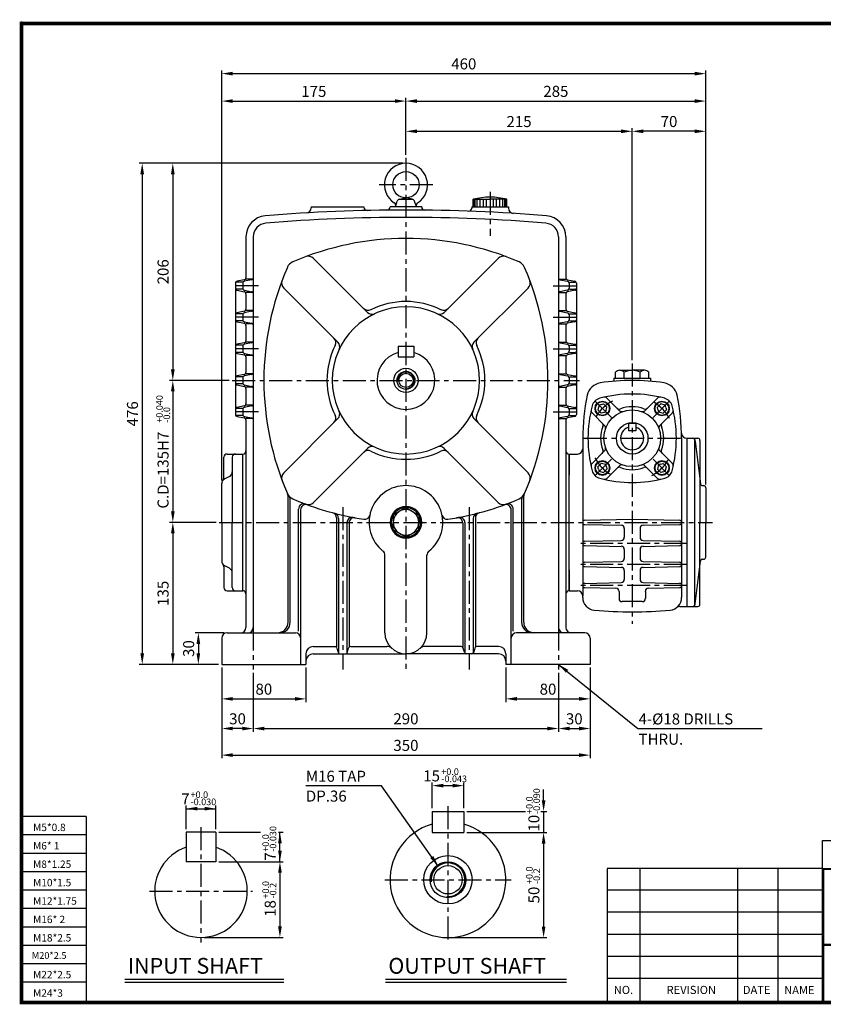
# Model space of a CAD drawing. Extents: x 0 to 377, y 0 to 267.
# Drawn here: x 0 to 218, y 0 to 267 of the extents above; entities that cross this region are included whole.
import ezdxf

# ---------------------------------------------------------------- set-up
doc = ezdxf.new("R2010")
doc.units = 0
doc.header["$LTSCALE"] = 5
doc.linetypes.add('CENTER', pattern=[2, 1.25, -0.25, 0.25, -0.25])
doc.layers.get('0').update_dxf_attribs({"color": 3, "linetype": 'CONTINUOUS'})
for name, color, linetype in [('01', 1, 'CENTER'), ('1', 1, 'CONTINUOUS'), ('2', 2, 'CONTINUOUS'), ('3', 3, 'CONTINUOUS'), ('5', 5, 'CONTINUOUS')]:
    doc.layers.add(name, color=color, linetype=linetype)
doc.styles.add('ROMANS', font='romans.shx')

msp = doc.modelspace()

# ---------------------------------------------------------------- linework, layer by layer
at = {"color": 2}
for p, q in [((54.86, 245.75), (54.86, 253.21)), ((57.86, 252.35), (183.29, 252.35)), ((186.29, 245.75), (186.29, 253.21)), ((54.86, 141.84), (54.86, 245.75)), ((57.86, 244.89), (101.86, 244.89)), ((104.86, 237.54), (104.86, 245.75)), ((107.86, 244.89), (183.29, 244.89)), ((186.29, 237.54), (186.29, 245.75)), ((104.86, 230.32), (104.86, 237.54)), ((107.86, 236.68), (163.29, 236.68)), ((166.29, 174.46), (166.29, 237.54)), ((183.29, 236.68), (169.29, 236.68)), ((186.29, 140.72), (186.29, 237.54)), ((40.71, 228), (32.4, 228)), ((104, 228), (40.71, 228)), ((33.26, 225), (33.26, 94.86)), ((41.57, 225), (41.57, 172)), ((56.86, 169), (40.71, 169)), ((41.57, 166), (41.57, 133.43)), ((53.33, 130.43), (40.71, 130.43)), ((41.57, 127.43), (41.57, 94.86)), ((55.43, 100.43), (47.65, 100.43)), ((48.5, 97.43), (48.5, 94.86)), ((40.71, 91.86), (32.4, 91.86)), ((54, 91.86), (40.71, 91.86)), ((54.86, 91), (54.86, 81.62)), ((77.71, 91), (77.71, 81.62)), ((132, 91), (132, 81.62)), ((154.86, 91), (154.86, 81.62)), ((63.43, 89.58), (63.43, 73.56)), ((146.29, 89.58), (146.29, 73.56)), ((54.86, 81.62), (54.86, 66.34)), ((57.86, 82.48), (74.71, 82.48)), ((135, 82.48), (151.86, 82.48)), ((154.86, 81.62), (154.86, 66.34)), ((60.43, 74.42), (57.86, 74.42)), ((66.43, 74.42), (143.29, 74.42)), ((149.29, 74.42), (151.86, 74.42)), ((57.86, 67.2), (151.86, 67.2)), ((111.98, 52.75), (111.98, 59.77)), ((114.98, 58.91), (117.55, 58.91)), ((120.55, 52.75), (120.55, 59.77)), ((142.24, 54.9), (142.24, 57.9)), ((45.22, 47.1), (45.22, 53.51)), ((53.22, 47.1), (53.22, 53.51)), ((45.22, 52.65), (53.22, 52.65)), ((121.41, 51.9), (137.35, 51.9)), ((141.52, 51.9), (143.1, 51.9)), ((142.24, 51.9), (142.24, 46.18)), ((54.07, 46.25), (65.38, 46.25)), ((70.22, 46.25), (71.51, 46.25)), ((121.41, 46.18), (143.1, 46.18)), ((142.24, 43.18), (142.24, 20.61)), ((54.07, 38.25), (71.51, 38.25)), ((70.65, 35.25), (70.65, 20.67)), ((50.07, 17.67), (71.51, 17.67)), ((117.12, 17.61), (143.1, 17.61))]:
    msp.add_line(p, q, dxfattribs=at)
for p, q in [((102, 216.15), (102.52, 217.69)), ((106.83, 218.15), (102.88, 218.15)), ((103.14, 218.25), (104.61, 218.58)), ((106.57, 218.25), (105.1, 218.58)), ((107.71, 216.15), (107.19, 217.69)), ((123.14, 216.15), (123.14, 218.21)), ((123.14, 218.21), (127.71, 218.21)), ((123.34, 216.15), (123.34, 218.21)), ((123.7, 216.15), (123.7, 218.21)), ((124.23, 216.15), (124.23, 218.21)), ((125.04, 216.15), (125.04, 218.21)), ((125.96, 216.15), (125.96, 218.21)), ((126.77, 216.15), (126.77, 218.21)), ((132.29, 218.21), (127.71, 218.21)), ((128.66, 216.15), (128.66, 218.21)), ((129.46, 216.15), (129.46, 218.21)), ((130.39, 216.15), (130.39, 218.21)), ((131.2, 216.15), (131.2, 218.21)), ((131.72, 216.15), (131.72, 218.21)), ((132.09, 216.15), (132.09, 218.21)), ((132.29, 216.15), (132.29, 218.21)), ((79.14, 216.15), (79.14, 215.92)), ((79.14, 216.15), (93.43, 216.15)), ((93.43, 216.15), (93.43, 216.03)), ((93.43, 216.15), (93.43, 216.03)), ((100.57, 216.12), (100.57, 216.15)), ((109.14, 216.15), (100.57, 216.15)), ((109.14, 216.12), (109.14, 216.15)), ((122.71, 216.15), (122.71, 215.83)), ((122.71, 216.15), (132.71, 216.15)), ((132.71, 216.15), (132.71, 215.79)), ((61.43, 208.01), (61.43, 196.9)), ((63.43, 208.01), (63.43, 106.42)), ((146.29, 208.01), (146.29, 106.42)), ((148.29, 208.01), (148.29, 196.9)), ((94.47, 187.47), (79.78, 202.16)), ((115.24, 187.47), (129.94, 202.16)), ((58.57, 195.39), (58.57, 194.04)), ((60.48, 195.68), (58.89, 195.68)), ((60.97, 196.34), (59.03, 195.95)), ((60.57, 195.39), (60.57, 194.04)), ((62.97, 196.34), (61.03, 195.95)), ((63.14, 196.54), (61.46, 196.54)), ((146.57, 196.54), (148.25, 196.54)), ((146.74, 196.34), (148.68, 195.95)), ((148.74, 196.34), (150.68, 195.95)), ((149.14, 195.39), (149.14, 194.04)), ((149.23, 195.68), (150.82, 195.68)), ((151.14, 195.39), (151.14, 194.04)), ((58.57, 194.04), (58.57, 186.82)), ((60.48, 193.75), (58.89, 193.75)), ((59.03, 193.48), (60.97, 193.1)), ((61.03, 193.48), (62.97, 193.1)), ((63.14, 192.9), (61.46, 192.9)), ((86.39, 179.39), (71.7, 194.08)), ((123.33, 179.39), (138.02, 194.08)), ((146.57, 192.9), (148.25, 192.9)), ((148.68, 193.48), (146.74, 193.1)), ((150.68, 193.48), (148.74, 193.1)), ((149.23, 193.75), (150.82, 193.75)), ((151.14, 194.04), (151.14, 186.82)), ((61.43, 192.54), (61.43, 188.33)), ((148.29, 192.54), (148.29, 188.33)), ((60.97, 187.77), (59.03, 187.38)), ((62.97, 187.77), (61.03, 187.38)), ((63.14, 187.97), (61.46, 187.97)), ((146.57, 187.97), (148.25, 187.97)), ((146.74, 187.77), (148.68, 187.38)), ((148.74, 187.77), (150.68, 187.38)), ((58.57, 186.82), (58.57, 185.47)), ((58.57, 185.47), (58.57, 178.25)), ((60.48, 187.11), (58.89, 187.11)), ((60.48, 185.18), (58.89, 185.18)), ((59.03, 184.91), (60.97, 184.52)), ((60.57, 186.82), (60.57, 185.47)), ((61.03, 184.91), (62.97, 184.52)), ((148.68, 184.91), (146.74, 184.52)), ((150.68, 184.91), (148.74, 184.52)), ((149.14, 186.82), (149.14, 185.47)), ((149.23, 187.11), (150.82, 187.11)), ((149.23, 185.18), (150.82, 185.18)), ((151.14, 186.82), (151.14, 185.47)), ((151.14, 185.47), (151.14, 178.25)), ((61.43, 183.96), (61.43, 179.76)), ((63.14, 184.33), (61.46, 184.33)), ((146.57, 184.33), (148.25, 184.33)), ((148.29, 183.96), (148.29, 179.76)), ((63.14, 179.4), (61.46, 179.4)), ((146.57, 179.4), (148.25, 179.4)), ((58.57, 178.25), (58.57, 176.9)), ((58.57, 176.9), (58.57, 169.68)), ((60.48, 178.54), (58.89, 178.54)), ((60.48, 176.61), (58.89, 176.61)), ((60.97, 179.2), (59.03, 178.81)), ((60.57, 178.25), (60.57, 176.9)), ((62.97, 179.2), (61.03, 178.81)), ((102.71, 178.29), (107, 178.29)), ((102.71, 178.29), (102.71, 175.43)), ((107, 178.29), (107, 175.43)), ((146.74, 179.2), (148.68, 178.81)), ((148.74, 179.2), (150.68, 178.81)), ((149.14, 178.25), (149.14, 176.9)), ((149.23, 178.54), (150.82, 178.54)), ((149.23, 176.61), (150.82, 176.61)), ((151.14, 178.25), (151.14, 176.9)), ((151.14, 176.9), (151.14, 169.68)), ((59.03, 176.34), (60.97, 175.95)), ((61.03, 176.34), (62.97, 175.95)), ((61.43, 175.39), (61.43, 171.19)), ((63.14, 175.75), (61.46, 175.75)), ((102.71, 175.43), (107, 175.43)), ((146.57, 175.75), (148.25, 175.75)), ((148.68, 176.34), (146.74, 175.95)), ((148.29, 175.39), (148.29, 171.19)), ((150.68, 176.34), (148.74, 175.95)), ((161.78, 169.58), (161.78, 171.21)), ((162.93, 171.77), (164.09, 171.77)), ((164.09, 171.77), (166.29, 171.77)), ((164.09, 169.58), (164.09, 171.21)), ((169.64, 171.77), (166.29, 171.77)), ((168.48, 169.58), (168.48, 171.21)), ((170.79, 169.58), (170.79, 171.21)), ((58.57, 169.68), (58.57, 168.33)), ((60.48, 169.97), (58.89, 169.97)), ((60.97, 170.63), (59.03, 170.24)), ((60.57, 169.68), (60.57, 168.33)), ((62.97, 170.63), (61.03, 170.24)), ((63.14, 170.82), (61.46, 170.82)), ((146.57, 170.82), (148.25, 170.82)), ((146.74, 170.63), (148.68, 170.24)), ((148.74, 170.63), (150.68, 170.24)), ((149.14, 169.68), (149.14, 168.33)), ((149.23, 169.97), (150.82, 169.97)), ((151.14, 169.68), (151.14, 168.33)), ((161.29, 169.58), (171.29, 169.58)), ((161.29, 169.58), (161.29, 168.78)), ((171.29, 169.58), (171.29, 168.78)), ((58.57, 168.33), (58.57, 161.11)), ((60.48, 168.04), (58.89, 168.04)), ((59.03, 167.77), (60.97, 167.38)), ((61.03, 167.77), (62.97, 167.38)), ((61.43, 166.82), (61.43, 162.62)), ((63.14, 167.18), (61.46, 167.18)), ((146.57, 167.18), (148.25, 167.18)), ((148.68, 167.77), (146.74, 167.38)), ((148.29, 166.82), (148.29, 162.62)), ((150.68, 167.77), (148.74, 167.38)), ((149.23, 168.04), (150.82, 168.04)), ((151.14, 168.33), (151.14, 161.11)), ((162.84, 160.77), (159.42, 164.19)), ((169.73, 160.77), (173.15, 164.19)), ((58.57, 161.11), (58.57, 159.76)), ((60.48, 161.4), (58.89, 161.4)), ((60.97, 162.05), (59.03, 161.67)), ((60.57, 161.11), (60.57, 159.76)), ((62.97, 162.05), (61.03, 161.67)), ((63.14, 162.25), (61.46, 162.25)), ((146.57, 162.25), (148.25, 162.25)), ((146.74, 162.05), (148.68, 161.67)), ((148.74, 162.05), (150.68, 161.67)), ((149.14, 161.11), (149.14, 159.76)), ((149.23, 161.4), (150.82, 161.4)), ((151.14, 161.11), (151.14, 159.76)), ((157.29, 162.28), (156.96, 161.04)), ((157.87, 160.13), (156.96, 161.04)), ((157.92, 162.45), (157.29, 162.28)), ((157.92, 162.45), (158.54, 162.61)), ((158.54, 162.61), (159.45, 161.7)), ((159.11, 160.46), (159.45, 161.7)), ((173.12, 161.7), (174.03, 162.61)), ((173.29, 161.08), (173.12, 161.7)), ((173.29, 161.08), (173.46, 160.46)), ((175.28, 162.28), (174.03, 162.61)), ((175.61, 161.04), (174.7, 160.13)), ((175.44, 161.66), (175.28, 162.28)), ((175.44, 161.66), (175.61, 161.04)), ((60.48, 159.47), (58.89, 159.47)), ((59.03, 159.2), (60.97, 158.81)), ((61.03, 159.2), (62.97, 158.81)), ((61.43, 158.25), (61.43, 101.86)), ((63.14, 158.61), (61.46, 158.61)), ((86.39, 158.62), (71.7, 143.92)), ((123.33, 158.62), (138.02, 143.92)), ((146.57, 158.61), (148.25, 158.61)), ((148.68, 159.2), (146.74, 158.81)), ((148.29, 158.25), (148.29, 101.86)), ((150.68, 159.2), (148.74, 158.81)), ((149.23, 159.47), (150.82, 159.47)), ((158.8, 156.73), (155.38, 160.15)), ((158.49, 160.3), (157.87, 160.13)), ((158.49, 160.3), (159.11, 160.46)), ((173.46, 160.46), (174.7, 160.13)), ((173.77, 156.73), (177.19, 160.15)), ((165.29, 157.29), (165.29, 155.29)), ((167.29, 157.29), (165.29, 157.29)), ((167.29, 155.29), (165.29, 155.29)), ((167.29, 157.29), (167.29, 155.29)), ((152.86, 153.29), (152.86, 110.43)), ((179.71, 153.29), (179.71, 110.01)), ((181.1, 153.29), (181.14, 153.29)), ((181.14, 153.29), (181.12, 153.29)), ((181.14, 153.29), (181.14, 130.43)), ((181.14, 153.29), (184.12, 153.29)), ((181.14, 153.29), (181.14, 149.72)), ((183.33, 108.04), (183.33, 152.83)), ((183.42, 152.53), (184.8, 140.94)), ((184.69, 152.72), (184.69, 130.43)), ((94.47, 150.54), (79.78, 135.84)), ((115.24, 150.54), (129.94, 135.84)), ((158.8, 149.85), (155.38, 146.43)), ((173.77, 149.85), (177.19, 146.43)), ((55.43, 142.49), (55.43, 148.15)), ((56.29, 149), (60.57, 149)), ((57.71, 148.15), (57.71, 130.43)), ((60.57, 111.86), (60.57, 149)), ((149.14, 130.43), (149.14, 149)), ((149.14, 143.29), (149.14, 149)), ((149.14, 149), (149.14, 143.29)), ((149.14, 149), (149.14, 143.29)), ((149.14, 149), (151.43, 149)), ((156.96, 145.54), (157.87, 146.45)), ((157.13, 144.92), (156.96, 145.54)), ((157.13, 144.92), (157.29, 144.3)), ((159.11, 146.12), (157.87, 146.45)), ((159.45, 144.88), (158.54, 143.97)), ((159.28, 145.5), (159.11, 146.12)), ((159.28, 145.5), (159.45, 144.88)), ((162.84, 145.81), (159.42, 142.39)), ((169.73, 145.81), (173.15, 142.39)), ((173.46, 146.12), (173.12, 144.88)), ((174.03, 143.97), (173.12, 144.88)), ((174.08, 146.28), (173.46, 146.12)), ((174.08, 146.28), (174.7, 146.45)), ((174.7, 146.45), (175.61, 145.54)), ((175.28, 144.3), (175.61, 145.54)), ((56.92, 142.89), (55.65, 142.26)), ((157.29, 144.3), (158.54, 143.97)), ((174.65, 144.13), (174.03, 143.97)), ((174.65, 144.13), (175.28, 144.3)), ((54.86, 130.43), (54.86, 140.98)), ((185.36, 140.43), (185.71, 140.43)), ((186.29, 139.86), (186.29, 130.43)), ((72.86, 103.29), (72.86, 137.56)), ((73.43, 103.29), (73.43, 136.68)), ((136.29, 103.29), (136.29, 136.68)), ((136.86, 103.29), (136.86, 137.56)), ((75.71, 100.86), (75.71, 134.05)), ((76.29, 91.86), (76.29, 133.84)), ((104.86, 134.43), (101.39, 132.43)), ((104.86, 134.43), (108.32, 132.43)), ((133.43, 91.86), (133.43, 133.84)), ((134, 100.86), (134, 134.05)), ((86, 131.67), (86, 96.52)), ((86.57, 131.52), (86.57, 94.91)), ((101.39, 132.43), (101.39, 130.43)), ((108.32, 132.43), (108.32, 130.43)), ((123.14, 131.52), (123.14, 94.91)), ((123.71, 131.67), (123.71, 96.52)), ((153.42, 131.02), (166.29, 131.29)), ((166.29, 131.29), (179.15, 131.02)), ((54.86, 130.43), (54.86, 119.89)), ((57.71, 112.72), (57.71, 130.43)), ((88.86, 130.37), (88.86, 94.91)), ((89.43, 130.26), (89.43, 96.52)), ((101.39, 128.43), (101.39, 130.43)), ((104.86, 126.43), (101.39, 128.43)), ((104.86, 126.43), (108.32, 128.43)), ((108.32, 128.43), (108.32, 130.43)), ((120.29, 130.26), (120.29, 96.52)), ((120.86, 130.37), (120.86, 94.91)), ((149.14, 111.86), (149.14, 130.43)), ((153.42, 129.85), (163.3, 129.64)), ((164.14, 128.78), (164.14, 126.37)), ((168.43, 128.78), (168.43, 126.37)), ((169.27, 129.64), (179.15, 129.85)), ((181.14, 130.43), (181.14, 107.58)), ((184.69, 108.15), (184.69, 130.43)), ((186.29, 121), (186.29, 130.43)), ((153.42, 125.3), (163.3, 125.51)), ((153.42, 124.13), (163.3, 123.92)), ((164.14, 123.07), (164.14, 120.65)), ((168.43, 123.07), (168.43, 120.65)), ((169.27, 125.51), (179.15, 125.3)), ((169.27, 123.92), (179.15, 124.13)), ((99.14, 100.43), (99.14, 121.51)), ((110.57, 100.43), (110.57, 121.51)), ((185.36, 120.43), (185.71, 120.43)), ((55.43, 118.37), (55.43, 112.72)), ((56.92, 117.97), (55.65, 118.61)), ((153.42, 119.59), (163.3, 119.8)), ((153.42, 118.42), (163.3, 118.21)), ((169.27, 119.8), (179.15, 119.59)), ((169.27, 118.21), (179.15, 118.42)), ((183.42, 108.33), (184.8, 119.93)), ((149.14, 111.86), (149.14, 117.58)), ((149.14, 111.86), (149.14, 117.58)), ((149.14, 117.58), (149.14, 111.86)), ((164.14, 117.35), (164.14, 114.94)), ((168.43, 117.35), (168.43, 114.94)), ((153.42, 113.87), (163.3, 114.08)), ((153.42, 112.71), (161.87, 112.53)), ((169.27, 114.08), (179.15, 113.87)), ((170.7, 112.53), (179.15, 112.71)), ((56.29, 111.86), (60.57, 111.86)), ((149.14, 111.86), (151.43, 111.86)), ((152.86, 110.01), (152.86, 110.43)), ((162.71, 111.67), (162.71, 109.76)), ((169.86, 111.67), (169.86, 109.76)), ((181.14, 111.15), (181.14, 107.58)), ((169, 108.91), (163.57, 108.91)), ((179.23, 107.58), (181.14, 107.58)), ((181.14, 107.58), (184.12, 107.58)), ((63.43, 106.42), (63.43, 101.86)), ((146.29, 106.42), (146.29, 101.86)), ((54.86, 99), (54.86, 91.86)), ((56.29, 100.43), (74.86, 100.43)), ((153.43, 100.43), (134.86, 100.43)), ((154.86, 99), (154.86, 91.86)), ((79.71, 96.72), (85.57, 96.72)), ((86.12, 96.3), (86.45, 95.13)), ((88.98, 95.13), (89.31, 96.3)), ((89.86, 96.72), (99.67, 96.72)), ((119.85, 96.72), (110.04, 96.72)), ((120.74, 95.13), (120.4, 96.3)), ((123.6, 96.3), (123.26, 95.13)), ((130, 96.72), (124.14, 96.72)), ((77.71, 94.72), (77.71, 91.86)), ((79.71, 94.72), (104.86, 94.72)), ((130, 94.72), (104.86, 94.72)), ((132, 94.72), (132, 91.86)), ((54.86, 91.86), (77.71, 91.86)), ((154.86, 91.86), (132, 91.86)), ((111.98, 51.9), (111.98, 46.18)), ((111.98, 51.9), (120.55, 51.9)), ((120.55, 51.9), (120.55, 46.18)), ((45.22, 46.25), (45.22, 38.25)), ((53.22, 46.25), (45.22, 46.25)), ((53.22, 46.25), (53.22, 38.25)), ((111.98, 46.18), (120.55, 46.18)), ((53.22, 38.25), (45.22, 38.25)), ((28.57, 6.35), (71.68, 6.35)), ((99.34, 6.35), (148.41, 6.35))]:
    msp.add_line(p, q)
for centre, radius in [((104.86, 222.15), 3.57), ((104.86, 169), 3.29), ((104.86, 169), 2.43), ((104.86, 169), 1.93), ((158.2, 161.37), 2), ((158.2, 161.37), 1.86), ((174.37, 161.37), 2), ((174.37, 161.37), 1.86), ((166.29, 153.29), 7.71), ((166.29, 153.29), 4.29), ((158.2, 145.21), 2), ((174.37, 145.21), 2), ((158.2, 145.21), 1.86), ((174.37, 145.21), 1.86), ((116.27, 33.33), 6.57), ((116.27, 33.33), 4.86), ((116.27, 33.33), 3.86)]:
    msp.add_circle(centre, radius)
for centre, radius, start, end in [((104.86, 222.15), 5.86, 302.8365, 237.1635), ((101.22, 216.51), 0.857, 341.3445, 57.1635), ((103.33, 217.42), 0.857, 102.7106, 161.3445), ((106.38, 217.42), 0.857, 18.6555, 77.2894), ((108.5, 216.51), 0.857, 122.8365, 198.6555), ((127.71, 199.96), 18.82, 75.9295, 104.0705), ((104.86, -244.89), 460.18, 90, 94.7602), ((77.71, 215.92), 1.43, 273.3709, 0), ((94.29, 216.03), 0.857, 180, 271.3139), ((99.71, 216.12), 0.857, 270.6391, 0), ((104.86, -244.89), 460.18, 85.2398, 90), ((110, 216.12), 0.857, 180, 269.3609), ((121.86, 215.83), 0.857, 267.8868, 0), ((134.14, 215.79), 1.43, 180, 266.3626), ((67.14, 208.01), 5.71, 94.7602, 180), ((67.14, 208.01), 3.71, 94.7602, 180), ((104.86, -244.89), 458.18, 90, 94.7602), ((104.86, -244.89), 458.18, 85.2398, 90), ((142.57, 208.01), 3.71, 0, 85.2398), ((142.57, 208.01), 5.71, 0, 85.2398), ((104.86, 130.43), 77.14, 90, 113.4599), ((104.86, 130.43), 77.14, 66.5401, 90), ((75.28, 198.58), 2.86, 113.4599, 156.5401), ((78.36, 200.75), 2, 45, 110.6447), ((131.35, 200.75), 2, 69.3553, 135), ((134.43, 198.58), 2.86, 23.4599, 66.5401), ((143.43, 169), 77.14, 156.5401, 203.4599), ((66.29, 169), 77.14, 336.5401, 23.4599), ((59.14, 195.39), 0.571, 101.3099, 180), ((61.14, 195.39), 0.571, 101.3099, 180), ((60.86, 196.9), 0.571, 281.3099, 0), ((62.86, 196.9), 0.571, 281.3099, 0), ((73.11, 195.5), 2, 159.3553, 225), ((136.6, 195.5), 2, 315, 20.6447), ((146.86, 196.9), 0.571, 180, 258.6901), ((148.86, 196.9), 0.571, 180, 258.6901), ((148.57, 195.39), 0.571, 0, 78.6901), ((150.57, 195.39), 0.571, 0, 78.6901), ((59.14, 194.04), 0.571, 180, 258.6901), ((61.14, 194.04), 0.571, 180, 258.6901), ((60.86, 192.54), 0.571, 0, 78.6901), ((62.86, 192.54), 0.571, 0, 78.6901), ((146.86, 192.54), 0.571, 101.3099, 180), ((148.86, 192.54), 0.571, 101.3099, 180), ((148.57, 194.04), 0.571, 281.3099, 0), ((150.57, 194.04), 0.571, 281.3099, 0), ((104.86, 169), 21.43, 90, 116.2773), ((104.86, 169), 21.43, 63.7227, 90), ((59.14, 186.82), 0.571, 101.3099, 180), ((61.14, 186.82), 0.571, 101.3099, 180), ((60.86, 188.33), 0.571, 281.3099, 0), ((62.86, 188.33), 0.571, 281.3099, 0), ((104.86, 169), 20, 90, 180), ((94.61, 189.76), 1.71, 225, 296.2773), ((95.68, 188.68), 1.71, 225, 294.9948), ((104.86, 169), 20, 0, 90), ((114.03, 188.68), 1.71, 245.0052, 315), ((115.1, 189.76), 1.71, 243.7227, 315), ((146.86, 188.33), 0.571, 180, 258.6901), ((148.86, 188.33), 0.571, 180, 258.6901), ((148.57, 186.82), 0.571, 0, 78.6901), ((150.57, 186.82), 0.571, 0, 78.6901), ((59.14, 185.47), 0.571, 180, 258.6901), ((61.14, 185.47), 0.571, 180, 258.6901), ((148.57, 185.47), 0.571, 281.3099, 0), ((150.57, 185.47), 0.571, 281.3099, 0), ((60.86, 183.96), 0.571, 0, 78.6901), ((62.86, 183.96), 0.571, 0, 78.6901), ((146.86, 183.96), 0.571, 101.3099, 180), ((148.86, 183.96), 0.571, 101.3099, 180), ((60.86, 179.76), 0.571, 281.3099, 0), ((62.86, 179.76), 0.571, 281.3099, 0), ((84.11, 179.25), 1.71, 333.7227, 45), ((85.18, 178.18), 1.71, 335.0052, 45), ((124.54, 178.18), 1.71, 135, 204.9948), ((125.61, 179.25), 1.71, 135, 206.2773), ((146.86, 179.76), 0.571, 180, 258.6901), ((148.86, 179.76), 0.571, 180, 258.6901), ((59.14, 178.25), 0.571, 101.3099, 180), ((59.14, 176.9), 0.571, 180, 258.6901), ((61.14, 178.25), 0.571, 101.3099, 180), ((61.14, 176.9), 0.571, 180, 258.6901), ((104.86, 169), 21.43, 153.7227, 180), ((104.86, 169), 7.86, 105.8266, 74.1734), ((104.86, 169), 21.43, 0, 26.2773), ((148.57, 178.25), 0.571, 0, 78.6901), ((148.57, 176.9), 0.571, 281.3099, 0), ((150.57, 178.25), 0.571, 0, 78.6901), ((150.57, 176.9), 0.571, 281.3099, 0), ((60.86, 175.39), 0.571, 0, 78.6901), ((62.86, 175.39), 0.571, 0, 78.6901), ((146.86, 175.39), 0.571, 101.3099, 180), ((148.86, 175.39), 0.571, 101.3099, 180), ((162.93, 170.3), 1.47, 38.2762, 141.7238), ((166.29, 167.18), 4.59, 61.4172, 118.5828), ((169.64, 170.3), 1.47, 38.2762, 141.7238), ((59.14, 169.68), 0.571, 101.3099, 180), ((61.14, 169.68), 0.571, 101.3099, 180), ((60.86, 171.19), 0.571, 281.3099, 0), ((62.86, 171.19), 0.571, 281.3099, 0), ((104.86, 169), 21.43, 180, 206.2773), ((104.86, 169), 20, 180, 270), ((104.86, 169), 20, 270, 0), ((104.86, 169), 21.43, 333.7227, 0), ((146.86, 171.19), 0.571, 180, 258.6901), ((148.86, 171.19), 0.571, 180, 258.6901), ((148.57, 169.68), 0.571, 0, 78.6901), ((150.57, 169.68), 0.571, 0, 78.6901), ((166.29, 113.22), 55.78, 90, 98.9336), ((166.29, 113.22), 55.78, 81.0664, 90), ((59.14, 168.33), 0.571, 180, 258.6901), ((61.14, 168.33), 0.571, 180, 258.6901), ((60.86, 166.82), 0.571, 0, 78.6901), ((62.86, 166.82), 0.571, 0, 78.6901), ((146.86, 166.82), 0.571, 101.3099, 180), ((148.86, 166.82), 0.571, 101.3099, 180), ((148.57, 168.33), 0.571, 281.3099, 0), ((150.57, 168.33), 0.571, 281.3099, 0), ((158.29, 164.09), 4.29, 98.9336, 167.8894), ((174.28, 164.09), 4.29, 12.1106, 81.0664), ((208.64, 153.29), 55.78, 167.8894, 180), ((158.2, 161.37), 2.86, 104.9071, 165.0929), ((166.29, 131), 34.29, 75.0929, 104.9071), ((158.82, 163.59), 0.857, 45, 102.9112), ((173.75, 163.59), 0.857, 77.0888, 135), ((174.37, 161.37), 2.86, 14.9071, 75.0929), ((123.93, 153.29), 55.78, 0, 12.1106), ((59.14, 161.11), 0.571, 101.3099, 180), ((61.14, 161.11), 0.571, 101.3099, 180), ((60.86, 162.62), 0.571, 281.3099, 0), ((62.86, 162.62), 0.571, 281.3099, 0), ((85.18, 159.83), 1.71, 315, 24.9948), ((124.54, 159.83), 1.71, 155.0052, 225), ((146.86, 162.62), 0.571, 180, 258.6901), ((148.86, 162.62), 0.571, 180, 258.6901), ((148.57, 161.11), 0.571, 0, 78.6901), ((150.57, 161.11), 0.571, 0, 78.6901), ((188.57, 153.29), 34.29, 165.0929, 194.9071), ((155.99, 160.76), 0.857, 167.0888, 225), ((162.78, 162.04), 0.857, 225, 291.8002), ((163.45, 161.38), 0.857, 225, 289.3207), ((166.29, 153.29), 8.57, 68.1998, 111.8002), ((169.12, 161.38), 0.857, 250.6793, 315), ((169.79, 162.04), 0.857, 248.1998, 315), ((144, 153.29), 34.29, 345.0929, 14.9071), ((176.58, 160.76), 0.857, 315, 12.9112), ((59.14, 159.76), 0.571, 180, 258.6901), ((61.14, 159.76), 0.571, 180, 258.6901), ((60.86, 158.25), 0.571, 0, 78.6901), ((62.86, 158.25), 0.571, 0, 78.6901), ((84.11, 158.76), 1.71, 315, 26.2773), ((125.61, 158.76), 1.71, 153.7227, 225), ((146.86, 158.25), 0.571, 101.3099, 180), ((148.86, 158.25), 0.571, 101.3099, 180), ((148.57, 159.76), 0.571, 281.3099, 0), ((150.57, 159.76), 0.571, 281.3099, 0), ((166.29, 153.29), 8.57, 158.1998, 201.8002), ((157.53, 156.79), 0.857, 338.1998, 45), ((158.2, 156.13), 0.857, 340.6793, 45), ((166.29, 153.29), 3.14, 108.553, 71.447), ((174.37, 156.13), 0.857, 135, 199.3207), ((175.04, 156.79), 0.857, 135, 201.8002), ((166.29, 153.29), 8.57, 338.1998, 21.8002), ((181.12, 154.72), 1.43, 181.4309, 270), ((182.57, 152.43), 0.857, 0, 90), ((184.12, 152.72), 0.571, 0, 90), ((60.57, 149.86), 0.857, 270, 0), ((94.61, 148.25), 1.71, 63.7227, 135), ((95.68, 149.32), 1.71, 65.0052, 135), ((114.03, 149.32), 1.71, 45, 114.9948), ((115.1, 148.25), 1.71, 45, 116.2773), ((149.14, 149.86), 0.857, 180, 270), ((151.43, 150.43), 1.43, 270, 0), ((157.53, 149.79), 0.857, 315, 21.8002), ((158.2, 150.45), 0.857, 315, 19.3207), ((174.37, 150.45), 0.857, 160.6793, 225), ((175.04, 149.79), 0.857, 158.1998, 225), ((56.29, 148.15), 0.857, 90, 180), ((58.57, 148.15), 0.857, 90, 180), ((104.86, 169), 21.43, 243.7227, 270), ((104.86, 169), 21.43, 270, 296.2773), ((155.99, 145.82), 0.857, 135, 192.9112), ((158.2, 145.2), 2.86, 194.9071, 255.0929), ((162.78, 144.54), 0.857, 68.1998, 135), ((163.45, 145.2), 0.857, 70.6793, 135), ((166.29, 153.29), 8.57, 248.1998, 291.8002), ((169.12, 145.2), 0.857, 45, 109.3207), ((169.79, 144.54), 0.857, 45, 111.8002), ((174.37, 145.2), 2.86, 284.9071, 345.0929), ((176.58, 145.82), 0.857, 347.0888, 45), ((56.29, 140.98), 1.43, 116.5651, 180), ((54.57, 142.49), 0.857, 318.5904, 0), ((56.29, 144.17), 1.43, 296.5651, 360), ((73.11, 142.51), 2, 135, 200.6447), ((136.6, 142.51), 2, 339.3553, 45), ((166.29, 175.58), 34.29, 255.0929, 284.9071), ((158.82, 142.99), 0.857, 257.0888, 315), ((173.75, 142.99), 0.857, 225, 282.9112), ((104.86, 130.43), 10, 90, 231.3178), ((104.86, 130.43), 10, 308.6822, 90), ((185.36, 141), 0.571, 186.7607, 270), ((185.71, 139.86), 0.571, 0, 90), ((75.28, 139.43), 2.86, 203.4599, 246.5401), ((71.43, 137.56), 1.43, 0, 25.9123), ((72, 136.68), 1.43, 0, 39.9923), ((104.86, 207.58), 77.14, 246.5401, 261.4914), ((104.86, 207.58), 77.14, 278.5086, 293.4599), ((134.43, 139.43), 2.86, 293.4599, 336.5401), ((137.71, 136.68), 1.43, 140.0077, 180), ((138.29, 137.56), 1.43, 154.0877, 180), ((77.14, 134.05), 1.43, 69.3458, 180), ((77.71, 133.84), 1.43, 69.7905, 180), ((78.36, 137.26), 2, 249.3553, 315), ((104.86, 130.43), 4.29, 90, 270), ((104.86, 130.43), 4, 90, 270), ((104.86, 130.43), 3.46, 90, 270), ((104.86, 130.43), 4.29, 270, 90), ((104.86, 130.43), 4, 270, 90), ((104.86, 130.43), 3.46, 270, 90), ((131.35, 137.26), 2, 225, 290.6447), ((132, 133.84), 1.43, 0, 110.2095), ((132.57, 134.05), 1.43, 0, 110.6542), ((84.57, 131.67), 1.43, 0, 75.0378), ((85.14, 131.52), 1.43, 0, 75.4687), ((90.29, 130.37), 1.43, 79.3124, 180), ((90.86, 130.26), 1.43, 79.7361, 180), ((93.65, 132.69), 1.43, 261.4914, 348.5848), ((116.06, 132.69), 1.43, 191.4152, 278.5086), ((118.86, 130.26), 1.43, 0, 100.2639), ((119.43, 130.37), 1.43, 0, 100.6876), ((124.57, 131.52), 1.43, 104.5313, 180), ((125.14, 131.67), 1.43, 104.9622, 180), ((153.43, 130.44), 0.571, 91.2189, 180), ((153.43, 130.42), 0.571, 180, 268.7811), ((163.29, 128.78), 0.857, 360, 88.7811), ((169.29, 128.78), 0.857, 91.2189, 180), ((179.14, 130.44), 0.571, 0, 88.7811), ((179.14, 130.42), 0.571, 271.2189, 0), ((163.29, 126.37), 0.857, 271.2189, 0), ((169.29, 126.37), 0.857, 180, 268.7811), ((153.43, 124.73), 0.571, 91.2189, 180), ((153.43, 124.71), 0.571, 180, 268.7811), ((163.29, 123.07), 0.857, 0, 88.7811), ((169.29, 123.07), 0.857, 91.2189, 180), ((179.14, 124.73), 0.571, 0, 88.7811), ((179.14, 124.71), 0.571, 271.2189, 0), ((97.71, 121.51), 1.43, 0, 51.3178), ((112, 121.51), 1.43, 128.6822, 180), ((163.29, 120.65), 0.857, 271.2189, 0), ((169.29, 120.65), 0.857, 180, 268.7811), ((185.36, 119.86), 0.571, 90, 173.2393), ((185.71, 121), 0.571, 270, 0), ((56.29, 119.89), 1.43, 180, 243.4349), ((54.57, 118.37), 0.857, 0, 41.4096), ((56.29, 116.69), 1.43, 0, 63.4349), ((153.43, 119.02), 0.571, 91.2189, 180), ((153.43, 118.99), 0.571, 180, 268.7811), ((163.29, 117.35), 0.857, 0, 88.7811), ((169.29, 117.35), 0.857, 91.2189, 180), ((179.14, 119.02), 0.571, 0, 88.7811), ((179.14, 118.99), 0.571, 271.2189, 0), ((56.29, 112.72), 0.857, 180, 270), ((58.57, 112.72), 0.857, 180, 270), ((153.43, 113.3), 0.571, 91.2189, 180), ((153.43, 113.28), 0.571, 180, 268.7811), ((161.86, 111.67), 0.857, 0, 88.7811), ((163.29, 114.94), 0.857, 271.2189, 0), ((169.29, 114.94), 0.857, 180, 268.7811), ((170.71, 111.67), 0.857, 91.2189, 180), ((179.14, 113.3), 0.571, 0, 88.7811), ((179.14, 113.28), 0.571, 271.2189, 0), ((60.57, 111), 0.857, 0, 90), ((149.14, 111), 0.857, 90, 180), ((151.43, 110.43), 1.43, 0, 90), ((156.29, 110.01), 3.43, 180, 265.0566), ((163.57, 109.76), 0.857, 180, 270), ((169, 109.76), 0.857, 270, 0), ((176.29, 110.01), 3.43, 274.9434, 0), ((179.23, 106.15), 1.43, 90, 127.368), ((182.57, 108.43), 0.857, 270, 0), ((184.12, 108.15), 0.571, 270, 360), ((166.29, 225.62), 119.48, 265.0566, 274.9434), ((60, 101.86), 1.43, 270, 0), ((62, 101.86), 1.43, 270, 0), ((70, 103.29), 2.86, 270, 0), ((70.57, 103.29), 2.86, 270, 0), ((139.14, 103.29), 2.86, 180, 270), ((139.71, 103.29), 2.86, 180, 270), ((147.71, 101.86), 1.43, 180, 270), ((149.71, 101.86), 1.43, 180, 270), ((56.29, 99), 1.43, 90, 180), ((74.86, 99), 1.43, 0, 90), ((104.86, 100.43), 5.71, 180, 270), ((104.86, 100.43), 5.71, 270, 0), ((134.86, 99), 1.43, 90, 180), ((153.43, 99), 1.43, 0, 90), ((79.71, 94.72), 2, 90, 180), ((85.57, 96.15), 0.571, 15.9454, 90), ((89.86, 96.15), 0.571, 90, 164.0546), ((99.67, 94.72), 2, 47.7946, 90), ((110.04, 94.72), 2, 90, 132.2054), ((119.85, 96.15), 0.571, 15.9454, 90), ((124.14, 96.15), 0.571, 90, 164.0546), ((130, 94.72), 2, 0, 90), ((79.71, 92.72), 2, 90, 180), ((87, 95.29), 0.571, 195.9454, 270), ((88.43, 95.29), 0.571, 270, 344.0546), ((121.29, 95.29), 0.571, 195.9454, 270), ((122.71, 95.29), 0.571, 270, 344.0546), ((130, 92.72), 2, 0, 90), ((116.27, 33.33), 15.71, 105.8266, 74.1734), ((49.22, 30.25), 12.57, 108.553, 71.447)]:
    msp.add_arc(centre, radius, start, end)
for points in [[(57.86, 252.85), (57.86, 251.85), (54.86, 252.35)], [(183.29, 252.85), (183.29, 251.85), (186.29, 252.35)], [(57.86, 245.39), (57.86, 244.39), (54.86, 244.89)], [(101.86, 245.39), (101.86, 244.39), (104.86, 244.89)], [(107.86, 245.39), (107.86, 244.39), (104.86, 244.89)], [(183.29, 245.39), (183.29, 244.39), (186.29, 244.89)], [(107.86, 237.18), (107.86, 236.18), (104.86, 236.68)], [(163.29, 237.18), (163.29, 236.18), (166.29, 236.68)], [(169.29, 237.18), (169.29, 236.18), (166.29, 236.68)], [(183.29, 237.18), (183.29, 236.18), (186.29, 236.68)], [(32.76, 225), (33.76, 225), (33.26, 228)], [(41.07, 225), (42.07, 225), (41.57, 228)], [(41.07, 172), (42.07, 172), (41.57, 169)], [(41.07, 166), (42.07, 166), (41.57, 169)], [(41.07, 133.43), (42.07, 133.43), (41.57, 130.43)], [(41.07, 127.43), (42.07, 127.43), (41.57, 130.43)], [(48, 97.43), (49, 97.43), (48.5, 100.43)], [(32.76, 94.86), (33.76, 94.86), (33.26, 91.86)], [(41.07, 94.86), (42.07, 94.86), (41.57, 91.86)], [(48, 94.86), (49, 94.86), (48.5, 91.86)], [(148.31, 89.59), (148.93, 90.37), (146.29, 91.86)], [(57.86, 82.98), (57.86, 81.98), (54.86, 82.48)], [(74.71, 82.98), (74.71, 81.98), (77.71, 82.48)], [(135, 82.98), (135, 81.98), (132, 82.48)], [(151.86, 82.98), (151.86, 81.98), (154.86, 82.48)], [(57.86, 74.92), (57.86, 73.92), (54.86, 74.42)], [(60.43, 74.92), (60.43, 73.92), (63.43, 74.42)], [(66.43, 74.92), (66.43, 73.92), (63.43, 74.42)], [(143.29, 74.92), (143.29, 73.92), (146.29, 74.42)], [(149.29, 74.92), (149.29, 73.92), (146.29, 74.42)], [(151.86, 74.92), (151.86, 73.92), (154.86, 74.42)], [(57.86, 67.7), (57.86, 66.7), (54.86, 67.2)], [(151.86, 67.7), (151.86, 66.7), (154.86, 67.2)], [(114.98, 59.41), (114.98, 58.41), (111.98, 58.91)], [(117.55, 59.41), (117.55, 58.41), (120.55, 58.91)], [(141.74, 54.9), (142.74, 54.9), (142.24, 51.9)], [(48.22, 52.15), (48.22, 53.15), (45.22, 52.65)], [(50.22, 52.15), (50.22, 53.15), (53.22, 52.65)], [(70.15, 43.25), (71.15, 43.25), (70.65, 46.25)], [(141.74, 43.18), (142.74, 43.18), (142.24, 46.18)], [(70.15, 41.25), (71.15, 41.25), (70.65, 38.25)], [(70.15, 35.25), (71.15, 35.25), (70.65, 38.25)], [(111.49, 39.23), (112.31, 39.8), (113.63, 37.06)], [(70.15, 20.67), (71.15, 20.67), (70.65, 17.67)], [(141.74, 20.61), (142.74, 20.61), (142.24, 17.61)]]:
    msp.add_solid(points, dxfattribs=at)
at = {"layer": '01'}
for p, q in [((104.86, 229.46), (104.86, 90.43)), ((104.86, 229.43), (104.86, 90.43)), ((112.14, 222.15), (97.57, 222.15)), ((127.71, 220.21), (127.71, 208.3)), ((64.86, 194.72), (57.71, 194.72)), ((144.86, 194.72), (152, 194.72)), ((64.86, 186.15), (57.71, 186.15)), ((144.86, 186.15), (152, 186.15)), ((64.86, 177.58), (57.71, 177.58)), ((144.86, 177.58), (152, 177.58)), ((166.29, 173.61), (166.29, 102.89)), ((57.71, 169), (152, 169)), ((57.71, 169), (152, 169)), ((160.63, 158.95), (155.78, 163.79)), ((171.94, 158.95), (176.79, 163.79)), ((64.86, 160.43), (57.71, 160.43)), ((144.86, 160.43), (152, 160.43)), ((153.14, 153.29), (180.48, 153.29)), ((160.63, 147.63), (155.78, 142.78)), ((171.94, 147.63), (176.79, 142.78)), ((87.71, 134.58), (87.71, 90.43)), ((122, 134.58), (122, 90.43)), ((54.19, 130.43), (188.11, 130.43)), ((181.14, 124.72), (151.43, 124.72)), ((181.14, 119), (151.43, 119)), ((181.14, 113.29), (151.43, 113.29)), ((63.43, 101.86), (63.43, 90.43)), ((146.29, 101.86), (146.29, 90.43)), ((116.27, 53.33), (116.27, 16.18)), ((49.22, 47.67), (49.22, 16.25)), ((99.12, 33.33), (133.41, 33.33)), ((35.22, 30.25), (63.22, 30.25))]:
    msp.add_line(p, q, dxfattribs=at)
for start, end in [(117.7461, 152.2539), (27.7461, 62.2539), (207.7461, 242.2539), (297.7461, 332.2539)]:
    msp.add_arc((166.29, 153.29), 11.43, start, end, dxfattribs=at)
at = {"layer": '1'}
for p, q in [((18, 50.5), (1, 50.5)), ((18, 50.5), (18, 0.5)), ((18, 45.5), (1, 45.5)), ((18, 40.5), (1, 40.5)), ((18, 35.5), (1, 35.5)), ((18, 30.5), (1, 30.5)), ((18, 25.5), (1, 25.5)), ((18, 20.5), (1, 20.5)), ((18, 15.5), (1, 15.5)), ((18, 10.5), (1, 10.5)), ((18, 5.5), (1, 5.5))]:
    msp.add_line(p, q, dxfattribs=at)
at = {"layer": '2'}
for p, q in [((146.29, 91.86), (167.84, 74.46)), ((167.84, 74.46), (201.58, 74.46)), ((98.25, 58.88), (77.67, 58.88)), ((113.63, 37.06), (98.25, 58.88)), ((70.65, 38.25), (70.65, 46.25)), ((28.57, 5.5), (71.68, 5.5)), ((99.34, 5.5), (148.41, 5.5))]:
    msp.add_line(p, q, dxfattribs=at)
for centre, radius in [((104.86, 169), 2.29), ((116.27, 33.33), 4.57)]:
    msp.add_arc(centre, radius, 265.7629, 186.8534, dxfattribs=at)
at = {"layer": '3', "color": 2}
msp.add_line((218, 36.5), (218, 44), dxfattribs=at)
at = {"layer": '3', "color": 1}
for p, q in [((218, 36.4), (159.46, 36.4)), ((159.46, 36.3), (159.46, 0.5)), ((218, 30.5), (159.56, 30.5)), ((218, 24.5), (159.56, 24.5)), ((218, 18.5), (159.56, 18.5)), ((271.85, 15.75), (218, 15.75)), ((271.85, 15.5), (218, 15.5)), ((218, 12.5), (159.56, 12.5)), ((218, 6.5), (159.56, 6.5))]:
    msp.add_line(p, q, dxfattribs=at)
for points, const_width in [([(0.5, 266), (376.5, 266), (376.5, 0), (0.5, 0), (0.5, 266.5)], 1), ([(218, 36.4), (159.46, 36.4)], 0.2), ([(159.46, 36.3), (159.46, 0)], 0.2), ([(271.85, 36.25), (218.25, 36.25), (218.25, 0)], 0.5), ([(218, 15.75), (271.85, 15.75)], 0.5)]:
    msp.add_lwpolyline(points, dxfattribs=dict(at, const_width=const_width))
at = {"layer": '5', "color": 1}
for p, q in [((377, 266), (0, 266)), ((0.5, 266.5), (0.5, -0.5)), ((168.45, 0.5), (168.45, 36.3)), ((194.95, 0.5), (194.95, 36.3)), ((205.88, 0.5), (205.88, 36.3)), ((218, 0.5), (218, 36.5)), ((218, 36.25), (271.85, 36.25)), ((0, 0), (377, 0))]:
    msp.add_line(p, q, dxfattribs=at)
at = {"layer": '5', "color": 2}
msp.add_line((218, 44), (376, 44), dxfattribs=at)

# ---------------------------------------------------------------- texts
at = {"style": 'ROMANS'}
for s, p in [('INPUT SHAFT', (29.32, 7.81)), ('OUTPUT SHAFT', (100.09, 7.81))]:
    msp.add_text(s, height=4.2857, dxfattribs=at).set_placement(p)
at = {"color": 2, "char_height": 3, "attachment_point": 5, "style": 'ROMANS'}
for s, insert in [('\\A1;460', (120.57, 254.99)), ('\\A1;175', (79.86, 247.53)), ('\\A1;285', (145.57, 247.53)), ('\\A1;215', (135.57, 239.33)), ('\\A1;70', (176.29, 239.33)), ('\\A1;80', (66.29, 85.12)), ('\\A1;80', (143.43, 85.12)), ('\\A1;30', (59.14, 77.06)), ('\\A1;290', (104.86, 77.06)), ('\\A1;30', (150.57, 77.06)), ('\\A1;350', (104.86, 69.84)), ('\\A1;15', (111.84, 61.56)), ('\\A1;7', (45, 55.3))]:
    msp.add_mtext(s, dxfattribs=dict(at, insert=insert))
at = {"color": 2, "char_height": 3, "attachment_point": 5, "rotation": 90, "style": 'ROMANS'}
for s, insert in [('\\A1;206', (38.92, 198.5)), ('\\A1;476', (30.62, 159.93)), ('\\A1;C.D=135H7', (38.92, 144.63)), ('\\A1;135', (38.92, 111.15)), ('\\A1;30', (45.86, 96.15)), ('\\A1;10', (139.6, 48.7)), ('\\A1;7', (68.01, 39.68)), ('\\A1;50', (139.6, 29.19)), ('\\A1;18', (68.01, 25.54))]:
    msp.add_mtext(s, dxfattribs=dict(at, insert=insert))
at = {"layer": '2', "style": 'ROMANS'}
for s, p in [('+0.040', (38.84, 157.5)), ('-0.0', (40.84, 157.5)), ('-0.090', (141.26, 51.21)), ('+0.0', (139.27, 51.21)), ('+0.0', (67.68, 40.94)), ('-0.030', (69.67, 40.94)), ('+0.0', (139.27, 32.17)), ('-0.2', (141.26, 32.17)), ('+0.0', (67.68, 28.23)), ('-0.2', (69.67, 28.23))]:
    msp.add_text(s, height=1.8, rotation=90, dxfattribs=at).set_placement(p)
for s, height, p in [('4-%%c18 DRILLS', 3, (168.02, 75.52)), ('THRU.', 3, (168.02, 70.02)), ('M16 TAP', 3, (77.69, 59.96)), ('+0.0', 1.8, (114.46, 61.8)), ('-0.043', 1.8, (114.46, 59.86)), ('+0.0', 1.8, (46.38, 55.54)), ('DP.36', 3, (77.69, 54.56)), ('-0.030', 1.8, (46.38, 53.6))]:
    msp.add_text(s, height=height, dxfattribs=at).set_placement(p)
at = {"layer": '2'}
for s, height, p in [('M5*0.8', 2.01, (3.64, 46.56)), ('M6* 1', 2.01, (3.64, 41.56)), ('M8*1.25', 2.01, (3.64, 36.56)), ('M10*1.5', 2.01, (3.64, 31.56)), ('M12*1.75', 2.01, (3.64, 26.56)), ('M16* 2', 2.01, (3.64, 21.56)), ('M18*2.5', 2.01, (3.64, 16.56)), ('M20*2.5', 1.828, (3.28, 11.85)), ('M22*2.5', 2.01, (3.64, 6.56)), ('M24*3', 2.01, (3.64, 1.56))]:
    msp.add_text(s, height=height, dxfattribs=at).set_placement(p)
at = {"layer": '3', "color": 2, "style": 'ROMANS'}
for s, p in [('NO.', (161.29, 2.3)), ('REVISION', (175.64, 2.3)), ('DATE', (196.35, 2.3)), ('NAME', (207.56, 2.26))]:
    msp.add_text(s, height=2.21, dxfattribs=at).set_placement(p)

doc.saveas('drawing.dxf')
